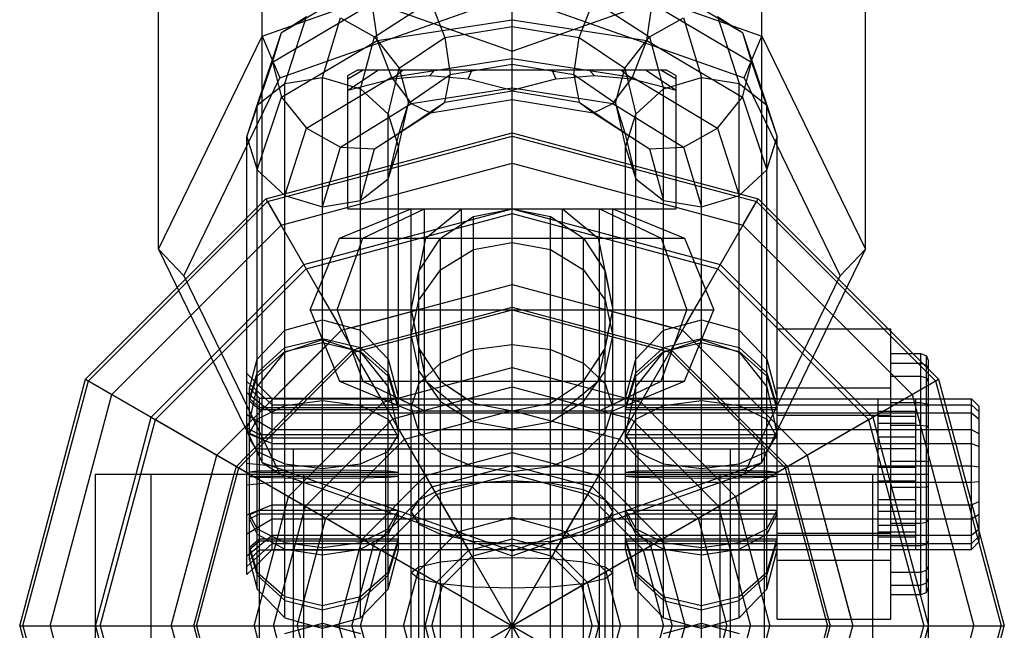
# Model space of a CAD drawing. Extents: x -4750 to 4750, y -2750 to 2750.
# Drawn here: x -344 to -306, y 0 to 24 of the extents above; entities that cross this region are included whole.
import ezdxf

# ---------------------------------------------------------------- set-up
doc = ezdxf.new("R2010")
doc.units = 0

msp = doc.modelspace()

# ---------------------------------------------------------------- linework, layer by layer
at = {"color": 3}
msp.add_line((-325, 22.72844), (-325, 890.627662), dxfattribs=at)
at = {"color": 1}
for p, q in [((-334.899495, 23.331313), (-334.899495, 58.911798)), ((-315.100505, 23.331313), (-315.100505, 58.911798)), ((-334.899495, 23.331313), (-325, 26.825697)), ((-325, 20.819029), (-325, 26.872207)), ((-325, 26.825697), (-315.100505, 23.331313)), ((-325, -23.974721), (-325, 26.531273)), ((-334.1236, 23.472992), (-330.344863, 25.711809)), ((-319.655137, 25.711809), (-315.8764, 23.472992)), ((-334.483955, 22.303578), (-330.552914, 24.622086)), ((-334.192388, 21.682243), (-325, 24.927028)), ((-330.656854, 24.725231), (-325, 22.72844)), ((-330.552914, 24.622086), (-330.344863, 23.155257)), ((-330.449365, 23.29879), (-328.223543, 24.725056)), ((-328.223543, 24.725056), (-327.655137, 23.274157)), ((-325, 24.927028), (-315.807612, 21.682243)), ((-325, 22.72844), (-319.343146, 24.725231)), ((-322.344863, 23.274157), (-321.776457, 24.725056)), ((-321.776457, 24.725056), (-319.550635, 23.29879)), ((-319.655137, 23.155257), (-319.447086, 24.622086)), ((-319.447086, 24.622086), (-315.516045, 22.303578)), ((-334.1236, 23.472992), (-333.139092, 24.111341)), ((-334, 21.453804), (-333.139092, 24.111341)), ((-332.5, 21.692988), (-331.794229, 24.047579)), ((-331.794229, 24.047579), (-330.449365, 23.29879)), ((-330.344863, 23.155257), (-325, 23.974721)), ((-325, 23.974721), (-319.655137, 23.155257)), ((-319.550635, 23.29879), (-318.205771, 24.047579)), ((-318.205771, 24.047579), (-317.5, 21.692988)), ((-316.860908, 24.111341), (-316, 21.453804)), ((-316.860908, 24.111341), (-315.8764, 23.472992)), ((-335.098076, 20.593683), (-334.1236, 23.472992)), ((-334.483955, 22.303578), (-334.1236, 23.472992)), ((-327.655137, 23.274157), (-325, 23.716515)), ((-325, 23.716515), (-322.344863, 23.274157)), ((-315.8764, 23.472992), (-314.901924, 20.593683)), ((-315.8764, 23.472992), (-315.516045, 22.303578)), ((-339, 14.895123), (-334.899495, 23.331313)), ((-334.899495, 23.331313), (-334.192388, 21.682243)), ((-334.1236, 20.916441), (-330.344863, 23.155257)), ((-331, 21.247145), (-330.449365, 23.29879)), ((-330.449365, 23.29879), (-329.464857, 22.065613)), ((-330.344863, 23.155257), (-329.776457, 21.704358)), ((-329.464857, 22.065613), (-327.655137, 23.274157)), ((-327.655137, 23.274157), (-327.447086, 21.807328)), ((-322.552914, 21.807328), (-322.344863, 23.274157)), ((-322.344863, 23.274157), (-320.535143, 22.065613)), ((-320.535143, 22.065613), (-319.550635, 23.29879)), ((-320.223543, 21.704358), (-319.655137, 23.155257)), ((-319.655137, 23.155257), (-315.8764, 20.916441)), ((-319.550635, 23.29879), (-319, 21.247145)), ((-315.807612, 21.682243), (-315.100505, 23.331313)), ((-315.100505, 23.331313), (-311, 14.895123)), ((-335.5, 19.343095), (-334.483955, 22.303578)), ((-334.483955, 22.303578), (-334.1236, 20.916441)), ((-329.776457, 21.704358), (-325, 22.44413)), ((-325, 22.44413), (-320.223543, 21.704358)), ((-315.8764, 20.916441), (-315.516045, 22.303578)), ((-315.516045, 22.303578), (-314.5, 19.343095)), ((-331.5, 21.188293), (-330.282755, 22)), ((-331.5, 21.636582), (-330.892148, 22)), ((-331.5, 21.769), (-331.1, 22)), ((-331.1, 22), (-318.9, 22)), ((-329.901924, 20.23574), (-329.464857, 22.065613)), ((-329.75833, 21.636582), (-329.313351, 22)), ((-329.464857, 22.065613), (-329.104502, 20.678476)), ((-328.25, 21.769), (-328.05, 22)), ((-327.447086, 21.807328), (-325, 22.220517)), ((-326.74167, 21.636582), (-326.578796, 22)), ((-325, 22.220517), (-322.552914, 21.807328)), ((-323.421204, 22), (-323.25833, 21.636582)), ((-321.95, 22), (-321.75, 21.769)), ((-320.895498, 20.678476), (-320.535143, 22.065613)), ((-320.686649, 22), (-320.24167, 21.636582)), ((-320.535143, 22.065613), (-320.098076, 20.23574)), ((-319.717245, 22), (-318.5, 21.188293)), ((-319.107852, 22), (-318.5, 21.636582)), ((-318.9, 22), (-318.5, 21.769)), ((-338, 13.848638), (-334.192388, 21.682243)), ((-335.098076, 20.593683), (-334, 21.453804)), ((-334, 21.453804), (-332.5, 21.692988)), ((-334, 0.997405), (-334, 21.453804)), ((-333.139092, 19.683264), (-329.776457, 21.704358)), ((-332.5, 21.692988), (-331, 21.247145)), ((-332.5, 2.805173), (-332.5, 21.692988)), ((-331.5, 16.5), (-331.5, 21.769)), ((-331.5, 16.5), (-331.5, 21.636582)), ((-331.5, 21.188293), (-329.75833, 21.636582)), ((-329.776457, 21.704358), (-329, 20.658156)), ((-329.75833, 21.636582), (-328.25, 21.769)), ((-329.104502, 20.678476), (-327.447086, 21.807328)), ((-328.25, 21.769), (-326.74167, 21.636582)), ((-327.655137, 20.717605), (-327.447086, 21.807328)), ((-326.74167, 21.636582), (-325, 21.188293)), ((-325, 21.188293), (-323.25833, 21.636582)), ((-323.25833, 21.636582), (-321.75, 21.769)), ((-322.552914, 21.807328), (-320.895498, 20.678476)), ((-322.552914, 21.807328), (-322.344863, 20.717605)), ((-321.75, 21.769), (-320.24167, 21.636582)), ((-321, 20.658156), (-320.223543, 21.704358)), ((-320.24167, 21.636582), (-318.5, 21.188293)), ((-320.223543, 21.704358), (-316.860908, 19.683264)), ((-319, 21.247145), (-317.5, 21.692988)), ((-318.5, 16.5), (-318.5, 21.769)), ((-318.5, 16.5), (-318.5, 21.636582)), ((-317.5, 2.805173), (-317.5, 21.692988)), ((-317.5, 21.692988), (-316, 21.453804)), ((-316, 21.453804), (-314.901924, 20.593683)), ((-316, 6.398812), (-316, 21.453804)), ((-315.807612, 21.682243), (-312, 13.848638)), ((-331, 21.247145), (-329.901924, 20.23574)), ((-331, 3.022895), (-331, 21.247145)), ((-329, 20.658156), (-325, 21.289066)), ((-327.655137, 20.717605), (-325, 21.159963)), ((-325, 20.819029), (-325, 21.289066)), ((-325, 21.289066), (-321, 20.658156)), ((-325, 21.159963), (-322.344863, 20.717605)), ((-320.098076, 20.23574), (-319, 21.247145)), ((-319, 8.710539), (-319, 21.247145)), ((-335.098076, 18.037132), (-334.1236, 20.916441)), ((-334.1236, 20.916441), (-333.139092, 19.683264)), ((-329.5, 18.929778), (-329.104502, 20.678476)), ((-329.464857, 19.509062), (-327.655137, 20.717605)), ((-329.464857, 19.509062), (-329.104502, 20.678476)), ((-328.223543, 20.296979), (-325, 20.819029)), ((-328.223543, 20.296979), (-327.655137, 20.717605)), ((-325, 20.819029), (-321.776457, 20.296979)), ((-322.344863, 20.717605), (-320.535143, 19.509062)), ((-322.344863, 20.717605), (-321.776457, 20.296979)), ((-320.895498, 20.678476), (-320.535143, 19.509062)), ((-320.895498, 20.678476), (-320.5, 18.929778)), ((-316.860908, 19.683264), (-315.8764, 20.916441)), ((-315.8764, 20.916441), (-314.901924, 18.037132)), ((-335.5, 19.343095), (-335.098076, 20.593683)), ((-335.098076, 5.876848), (-335.098076, 20.593683)), ((-331.794229, 18.934475), (-329, 20.658156)), ((-330.449365, 18.870713), (-328.223543, 20.296979)), ((-329, 20.658156), (-328.223543, 20.296979)), ((-321.776457, 20.296979), (-321, 20.658156)), ((-321.776457, 20.296979), (-319.550635, 18.870713)), ((-321, 20.658156), (-318.205771, 18.934475)), ((-314.901924, 6.8937), (-314.901924, 20.593683)), ((-314.901924, 20.593683), (-314.5, 19.343095)), ((-329.901924, 20.23574), (-329.5, 18.929778)), ((-329.901924, 4.500558), (-329.901924, 20.23574)), ((-320.5, 18.929778), (-320.098076, 20.23574)), ((-320.098076, 9.450251), (-320.098076, 20.23574)), ((-334.75, 16.887495), (-325, 19.5)), ((-334, 17.025727), (-333.139092, 19.683264)), ((-333.139092, 19.683264), (-331.794229, 18.934475)), ((-330.449365, 18.870713), (-329.464857, 19.509062)), ((-329.901924, 17.679189), (-329.464857, 19.509062)), ((-325, 18.297419), (-325, 19.5)), ((-325, 19.5), (-315.25, 16.887495)), ((-320.535143, 19.509062), (-319.550635, 18.870713)), ((-320.535143, 19.509062), (-320.098076, 17.679189)), ((-318.205771, 18.934475), (-316.860908, 19.683264)), ((-316.860908, 19.683264), (-316, 17.025727)), ((-335.5, 19.343095), (-335.098076, 18.037132)), ((-335.5, 7.83135), (-335.5, 19.343095)), ((-334.68816, 16.780385), (-325, 19.37632)), ((-325, 19.37632), (-315.31184, 16.780385)), ((-314.901924, 18.037132), (-314.5, 19.343095)), ((-314.5, 0.259726), (-314.5, 19.343095)), ((-332.5, 16.579884), (-331.794229, 18.934475)), ((-331.794229, 18.934475), (-330.449365, 18.870713)), ((-331, 16.819068), (-330.449365, 18.870713)), ((-329.901924, 17.679189), (-329.5, 18.929778)), ((-329.5, 4.358685), (-329.5, 18.929778)), ((-320.5, 18.929778), (-320.098076, 17.679189)), ((-320.5, 4.430274), (-320.5, 18.929778)), ((-319.550635, 18.870713), (-318.205771, 18.934475)), ((-319.550635, 18.870713), (-319, 16.819068)), ((-318.205771, 18.934475), (-317.5, 16.579884)), ((-335.098076, 18.037132), (-334, 17.025727)), ((-334.148709, 15.846029), (-325, 18.297419)), ((-325, 18.297419), (-315.851291, 15.846029)), ((-325, -26.531273), (-325, 18.297419)), ((-316, 17.025727), (-314.901924, 18.037132)), ((-331, 16.819068), (-329.901924, 17.679189)), ((-320.098076, 4.500558), (-320.098076, 17.679189)), ((-320.098076, 17.679189), (-319, 16.819068)), ((-341.887495, 9.75), (-334.75, 16.887495)), ((-341.780385, 9.68816), (-334.68816, 16.780385)), ((-334.75, -16.887495), (-315.25, 16.887495)), ((-334.75, 16.887495), (-315.25, -16.887495)), ((-334.68816, 16.780385), (-334.148709, 15.846029)), ((-334, 17.025727), (-332.5, 16.579884)), ((-332.5, 16.579884), (-331, 16.819068)), ((-319, 0.997405), (-319, 16.819068)), ((-319, 16.819068), (-317.5, 16.579884)), ((-317.5, 16.579884), (-316, 17.025727)), ((-315.851291, 15.846029), (-315.31184, 16.780385)), ((-315.31184, 16.780385), (-308.219615, 9.68816)), ((-315.25, 16.887495), (-308.112505, 9.75)), ((-333.25, 14.289419), (-325, 16.5)), ((-331.828427, 15.328427), (-329, 16.5)), ((-331.5, 16.5), (-318.5, 16.5)), ((-330.913591, 15.328427), (-328.464102, 16.5)), ((-329, 16.5), (-327, 16.5)), ((-329, 4.182192), (-329, 16.5)), ((-328.464102, -22.7), (-328.464102, 16.5)), ((-328.414214, 15.328427), (-327, 16.5)), ((-327, -7), (-327, 16.5)), ((-327, -22.7), (-327, 16.5)), ((-326.530734, 16.195518), (-325, 16.5)), ((-325, 16.5), (-323.469266, 16.195518)), ((-325, 16.5), (-316.75, 14.289419)), ((-325, -16.30998), (-325, 16.5)), ((-323, -7), (-323, 16.5)), ((-323, -22.7), (-323, 16.5)), ((-323, 16.5), (-321.585786, 15.328427)), ((-323, 16.5), (-321, 16.5)), ((-321.535898, -7), (-321.535898, 16.5)), ((-321.535898, -22.7), (-321.535898, 16.5)), ((-321.535898, 16.5), (-319.086409, 15.328427)), ((-321, 16.5), (-318.171573, 15.328427)), ((-321, 12.5), (-321, 16.5)), ((-317.5, 6.16516), (-317.5, 16.579884)), ((-333.15499, 14.124857), (-325, 16.30998)), ((-327.828427, 15.328427), (-326.530734, 16.195518)), ((-326.530734, 1.543322), (-326.530734, 16.195518)), ((-325, 16.30998), (-316.84501, 14.124857)), ((-325, -9.450976), (-325, 16.30998)), ((-323.469266, 16.195518), (-322.171573, 15.328427)), ((-323.469266, 3.345882), (-323.469266, 16.195518)), ((-340.846029, 9.148709), (-334.148709, 15.846029)), ((-327, 8.5), (-327, 15.881964)), ((-323, 8.5), (-323, 15.881964)), ((-315.851291, 15.846029), (-309.153971, 9.148709)), ((-333, 12.5), (-331.828427, 15.328427)), ((-331.928203, 12.5), (-330.913591, 15.328427)), ((-331.828427, 15.328427), (-318.171573, 15.328427)), ((-329, 12.5), (-328.414214, 15.328427)), ((-328.695518, 14.030734), (-327.828427, 15.328427)), ((-327.828427, 14.082517), (-327.828427, 15.328427)), ((-325, 9.450976), (-325, 15.328427)), ((-322.171573, 15.328427), (-321.32266, 14.057939)), ((-322.171573, 15.328427), (-321.304482, 14.030734)), ((-322.171573, 3.616676), (-322.171573, 15.328427)), ((-321.585786, 15.328427), (-321, 12.5)), ((-319.086409, 15.328427), (-318.071797, 12.5)), ((-318.171573, 15.328427), (-317, 12.5)), ((-339, 14.895123), (-338, 13.848638)), ((-327.828427, 14.082517), (-326.530734, 14.881549)), ((-326.530734, 14.881549), (-325, 15.162131)), ((-325, 15.162131), (-323.469266, 14.881549)), ((-323.469266, 14.881549), (-322.171573, 14.082517)), ((-312, 13.848638), (-311, 14.895123)), ((-339.124857, 8.15499), (-333.15499, 14.124857)), ((-336.921175, 10.618244), (-333.25, 14.289419)), ((-333.15499, 14.124857), (-326.590531, 2.75488)), ((-328.695518, 12.886682), (-327.828427, 14.082517)), ((-328.464102, 8.5), (-328.464102, 14.377073)), ((-327.828427, 3.616676), (-327.828427, 14.082517)), ((-325, 0), (-316.84501, 14.124857)), ((-322.171573, 14.082517), (-321.304482, 12.886682)), ((-321.535898, 8.5), (-321.535898, 14.377073)), ((-316.84501, 14.124857), (-310.875143, 8.15499)), ((-316.75, 14.289419), (-310.710581, 8.25)), ((-338, 13.848638), (-334.192388, 6.015033)), ((-329, 12.5), (-328.695518, 14.030734)), ((-328.695518, 4.021949), (-328.695518, 14.030734)), ((-321.304482, 14.030734), (-321, 12.5)), ((-321.304482, 1.869417), (-321.304482, 14.030734)), ((-315.807612, 6.015033), (-312, 13.848638)), ((-332.672861, 13.289784), (-331.890421, 11.934559)), ((-331.75, 11.691343), (-325, 13.5)), ((-325, 8.5), (-325, 13.5)), ((-325, 13.5), (-318.25, 11.691343)), ((-318.109579, 11.934559), (-317.327139, 13.289784)), ((-329, 11.476099), (-328.695518, 12.886682)), ((-321.304482, 12.886682), (-321, 11.476099)), ((-333, 12.5), (-317, 12.5)), ((-333, 12.5), (-331.828427, 9.671573)), ((-331.928203, 12.5), (-330.913591, 9.671573)), ((-331.303177, 10.917422), (-325, 12.606353)), ((-331.25, 10.825318), (-325, 12.5)), ((-329, 12.5), (-328.414214, 9.671573)), ((-329, 12.5), (-328.695518, 10.969266)), ((-329, 8.61407), (-329, 12.5)), ((-329, -8.61407), (-329, 12.5)), ((-325, 12.606353), (-318.696823, 10.917422)), ((-325, 12.5), (-318.75, 10.825318)), ((-321.585786, 9.671573), (-321, 12.5)), ((-321.304482, 10.969266), (-321, 12.5)), ((-321, -3.017267), (-321, 12.5)), ((-319.086409, 9.671573), (-318.071797, 12.5)), ((-318.171573, 9.671573), (-317, 12.5)), ((-334, 11.687646), (-332.5, 12.103596)), ((-332.5, 5.834843), (-332.5, 12.103596)), ((-332.5, 12.103596), (-331, 11.687646)), ((-331.37535, 11.79173), (-328.986441, 12.431836)), ((-321.013559, 12.431836), (-318.62465, 11.79173)), ((-319, 11.687646), (-317.5, 12.103596)), ((-317.5, 12.103596), (-316, 11.687646)), ((-317.5, 11.330774), (-317.5, 12.103596)), ((-331.707137, 11.883735), (-331.37297, 10.952179)), ((-318.62703, 10.952179), (-318.292863, 11.883735)), ((-314.5, 3.001099), (-314.5, 11.740276)), ((-314.5, 11.740276), (-312.533448, 11.740276)), ((-310, 1.227626), (-310, 11.740276)), ((-336.691343, 6.75), (-331.75, 11.691343)), ((-335.098076, 10.55125), (-334, 11.687646)), ((-334, 8.710539), (-334, 11.687646)), ((-334, 11.002597), (-332.5, 11.368448)), ((-334, 10.82689), (-332.5, 11.330774)), ((-332.5, 11.368448), (-331, 11.002597)), ((-332.5, 11.330774), (-332.5, 11.368448)), ((-332.5, 11.330774), (-331, 10.82689)), ((-331, 8.710539), (-331, 11.687646)), ((-331, 11.687646), (-329.901924, 10.55125)), ((-329, 11.476099), (-328.695518, 10.065515)), ((-325, 0), (-318.25, 11.691343)), ((-321.304482, 10.065515), (-321, 11.476099)), ((-321, 4.5), (-321, 11.476099)), ((-320.098076, 10.55125), (-319, 11.687646)), ((-319, 10.848694), (-319, 11.687646)), ((-319, 11.002597), (-317.5, 11.368448)), ((-319, 10.82689), (-317.5, 11.330774)), ((-318.25, 11.691343), (-313.308657, 6.75)), ((-318.25, 11.691343), (-314.419225, 7.860568)), ((-317.5, 11.368448), (-316, 11.002597)), ((-317.5, 11.330774), (-316, 10.82689)), ((-316, 10.848694), (-316, 11.687646)), ((-316, 11.687646), (-314.901924, 10.55125)), ((-336.691343, 6.75), (-332.208493, 11.23285)), ((-335.098076, 10.003074), (-334, 11.002597)), ((-334, 10.848694), (-332.5, 11.20329)), ((-334, 10.82689), (-334, 11.002597)), ((-332.5, 11.20329), (-331, 10.848694)), ((-331.311279, 10.931455), (-326.74202, 3.017267)), ((-331.311279, 10.931455), (-331.25, 10.825318)), ((-331, 11.002597), (-329.901924, 10.003074)), ((-331, 10.82689), (-331, 11.002597)), ((-328.695518, 7.653251), (-328.695518, 10.969266)), ((-328.695518, 10.969266), (-327.828427, 9.671573)), ((-328.695518, 10.969266), (-328.67734, 10.942061)), ((-327.828427, 10.389432), (-326.530734, 10.933692)), ((-326.530734, 10.933692), (-325, 11.124811)), ((-325, 11.124811), (-323.469266, 10.933692)), ((-323.469266, 10.933692), (-322.171573, 10.389432)), ((-322.171573, 9.671573), (-321.304482, 10.969266)), ((-322.171573, 9.671573), (-321.32266, 10.942061)), ((-321.304482, 10.065515), (-321.304482, 10.969266)), ((-320.098076, 10.003074), (-319, 11.002597)), ((-319, 10.848694), (-317.5, 11.20329)), ((-317.5, 11.20329), (-316, 10.848694)), ((-316, 11.002597), (-314.901924, 10.003074)), ((-335.825318, 6.25), (-331.25, 10.825318)), ((-335.497198, 6.723401), (-331.303177, 10.917422)), ((-335.397198, 9.395956), (-335.098076, 10.55125)), ((-335.098076, 9.879921), (-334, 10.848694)), ((-335.098076, 9.450251), (-334, 10.82689)), ((-335.098076, 9.450251), (-335.098076, 10.55125)), ((-331, 10.848694), (-329.901924, 9.879921)), ((-331, 10.82689), (-329.901924, 9.450251)), ((-329.901924, 10.55125), (-329.5, 8.998904)), ((-329.901924, 8.168972), (-329.901924, 10.55125)), ((-328.464102, 8.5), (-328.464102, 10.622927)), ((-321.535898, 8.5), (-321.535898, 10.622927)), ((-320.5, 8.998904), (-320.098076, 10.55125)), ((-320.098076, 9.879921), (-319, 10.848694)), ((-320.098076, 9.450251), (-319, 10.82689)), ((-320.098076, 1.448753), (-320.098076, 10.55125)), ((-318.75, 10.825318), (-314.174682, 6.25)), ((-318.696823, 10.917422), (-314.082578, 6.303177)), ((-316, 10.848694), (-314.901924, 9.879921)), ((-316, 10.82689), (-314.901924, 9.450251)), ((-314.901924, 9.450251), (-314.901924, 10.55125)), ((-314.901924, 10.55125), (-314.5, 8.998904)), ((-310, 10.390116), (-310, 10.772376)), ((-308.8, 6.514234), (-308.8, 10.772376)), ((-308.587868, 6.504488), (-308.587868, 10.681932)), ((-330.108019, 8.847349), (-325, 10.216039)), ((-328.695518, 9.574889), (-327.828427, 10.389432)), ((-325, 10.216039), (-319.891981, 8.847349)), ((-322.171573, 10.389432), (-321.304482, 9.574889)), ((-310, 10.390116), (-308.8, 10.390116)), ((-308.8, 10.390116), (-308.587868, 10.306916)), ((-308.587868, 10.306916), (-308.5, 10.106054)), ((-308.5, 2.374907), (-308.5, 10.463581)), ((-344.5, 0), (-341.887495, 9.75)), ((-341.887495, -9.75), (-308.112505, 9.75)), ((-341.887495, 9.75), (-340.846029, 9.148709)), ((-341.887495, 9.75), (-308.112505, -9.75)), ((-335.497198, 2.023022), (-335.497198, 9.976981)), ((-335.497198, 7.688619), (-335.497198, 9.976981)), ((-335.497198, 9.976981), (-334.497198, 8.982736)), ((-335.397198, 8.98693), (-335.098076, 10.003074)), ((-335.397198, 8.895038), (-335.098076, 9.879921)), ((-335.098076, 8.168972), (-335.098076, 9.879921)), ((-329.901924, 10.003074), (-329.5, 8.637701)), ((-329.901924, 9.450251), (-329.901924, 10.003074)), ((-329.901924, 9.879921), (-329.5, 8.556553)), ((-328.695518, 10.065515), (-327.828427, 8.86968)), ((-322.171573, 8.86968), (-321.304482, 10.065515)), ((-320.5, 8.637701), (-320.098076, 10.003074)), ((-320.5, 8.556553), (-320.098076, 9.879921)), ((-314.901924, 10.003074), (-314.5, 8.637701)), ((-314.901924, 9.879921), (-314.5, 8.556553)), ((-308.112505, 9.75), (-305.5, 0)), ((-344.37632, 0), (-341.780385, 9.68816)), ((-335.497198, 9.65843), (-334.497198, 8.743823)), ((-335.397198, 8.05072), (-335.098076, 9.450251)), ((-335.397198, 8.05072), (-335.397198, 9.395956)), ((-335.397198, 9.395956), (-335, 8.998904)), ((-331.828427, 9.671573), (-318.171573, 9.671573)), ((-331.828427, 9.671573), (-329, 8.5)), ((-330.913591, 9.671573), (-328.464102, 8.5)), ((-330.078461, 9.671573), (-329, 9.671573)), ((-329.901924, 9.450251), (-329.5, 7.569729)), ((-329.725488, 8.184785), (-325, 9.450976)), ((-329, 8.61407), (-328.695518, 9.574889)), ((-328.414214, 9.671573), (-327, 8.5)), ((-327.828427, 6.838708), (-327.828427, 9.671573)), ((-327.828427, 9.671573), (-326.530734, 8.804482)), ((-327.828427, 9.671573), (-326.797509, 8.982736)), ((-325, 8.5), (-325, 9.450976)), ((-325, 9.450976), (-320.274512, 8.184785)), ((-323.469266, 8.804482), (-322.171573, 9.671573)), ((-323, 8.5), (-321.585786, 9.671573)), ((-322.171573, 6.838708), (-322.171573, 9.671573)), ((-321.535898, 8.5), (-319.086409, 9.671573)), ((-321.304482, 9.574889), (-321, 8.61407)), ((-321.304482, 4.074714), (-321.304482, 9.574889)), ((-321, 9.671573), (-319.921539, 9.671573)), ((-321, 8.5), (-318.171573, 9.671573)), ((-320.5, 7.569729), (-320.098076, 9.450251)), ((-314.901924, 9.450251), (-314.5, 7.569729)), ((-314.5, 9.405798), (-310, 9.405798)), ((-308.219615, 9.68816), (-305.62368, 0)), ((-343.297419, 0), (-340.846029, 9.148709)), ((-335.497198, 9.229903), (-334.497198, 8.422427)), ((-335.397198, 8.98693), (-335, 8.637701)), ((-335, 8.998904), (-329.5, 8.998904)), ((-335, 7.569729), (-335, 8.998904)), ((-334.497198, 7.769705), (-334.497198, 8.982736)), ((-334.497198, 8.982736), (-308.5, 8.982736)), ((-329.839419, 9.157804), (-329, 8.756316)), ((-329.5, 8.637701), (-329.5, 8.998904)), ((-327, 8.5), (-327, 9.118036)), ((-325, 8.5), (-325, 8.982736)), ((-325, -8.982736), (-325, 8.982736)), ((-323.469266, 8.804482), (-323.202491, 8.982736)), ((-323, 8.5), (-323, 9.118036)), ((-321, 8.756316), (-320.160581, 9.157804)), ((-320.5, 6.081149), (-320.5, 8.998904)), ((-320.5, 8.998904), (-314.5, 8.998904)), ((-314.5, 7.429176), (-314.5, 8.998904)), ((-314.5, 6.321396), (-314.5, 8.982736)), ((-310.710581, 8.25), (-309.441445, 8.982736)), ((-310.5, 3.017267), (-310.5, 8.982736)), ((-309.153971, 9.148709), (-306.702581, 0)), ((-309, 3.25618), (-309, 8.982736)), ((-309, 8.485613), (-309, 8.982736)), ((-308.5, 7.769705), (-308.5, 8.982736)), ((-306.797198, 8.743823), (-306.797198, 8.982736)), ((-335.397198, 7.618398), (-335.397198, 8.895038)), ((-335.397198, 8.895038), (-335, 8.556553)), ((-335.098076, 8.168972), (-334, 8.710539)), ((-335, 8.637701), (-329.5, 8.637701)), ((-334.497198, 8.743823), (-306.797198, 8.743823)), ((-334, 8.710539), (-332.5, 8.908767)), ((-333.847349, 5.108019), (-330.108019, 8.847349)), ((-332.5, 8.908767), (-331, 8.710539)), ((-331, 8.710539), (-329.901924, 8.168972)), ((-329, 8.61407), (-328.695518, 7.653251)), ((-327.828427, 8.86968), (-326.530734, 8.070649)), ((-326.530734, 6.294448), (-326.530734, 8.804482)), ((-326.530734, 8.804482), (-325, 8.5)), ((-325, 8.5), (-323.469266, 8.804482)), ((-323.469266, 8.070649), (-322.171573, 8.86968)), ((-323.469266, 6.294448), (-323.469266, 8.804482)), ((-321.304482, 7.653251), (-321, 8.61407)), ((-320.5, 8.637701), (-314.5, 8.637701)), ((-320.098076, 8.168972), (-319, 8.710539)), ((-319.891981, 8.847349), (-316.152651, 5.108019)), ((-319, 8.710539), (-317.5, 8.908767)), ((-317.5, 8.908767), (-316, 8.710539)), ((-316, 0.312357), (-316, 8.710539)), ((-316, 8.710539), (-314.901924, 8.168972)), ((-314.5, 8.743823), (-310.5, 8.743823)), ((-310.5, 7.01086), (-310.5, 8.743823)), ((-310, 4.059152), (-310, 8.831527)), ((-310, 8.831527), (-308.8, 8.831527)), ((-309, 8.743823), (-308.5, 8.743823)), ((-308.8, 8.831527), (-308.587868, 8.777865)), ((-308.587868, 8.777865), (-308.5, 8.648314)), ((-306.797198, 8.743823), (-306.497198, 8.459761)), ((-306.797198, 4.78697), (-306.797198, 8.743823)), ((-306.497198, 8.459761), (-306.497198, 8.67394)), ((-335.497198, 8.359606), (-334.497198, 7.769705)), ((-335, 8.556553), (-329.5, 8.556553)), ((-335, -7.569729), (-335, 8.556553)), ((-334.497198, 8.422427), (-308.5, 8.422427)), ((-334.497198, 7.213032), (-334.497198, 8.422427)), ((-329.257724, 7.374595), (-325, 8.515449)), ((-329, 8.5), (-321, 8.5)), ((-325, 8.515449), (-320.742276, 7.374595)), ((-320.5, 8.556553), (-314.5, 8.556553)), ((-314.5, 8.33448), (-314.188874, 8.33448)), ((-310.710581, 8.25), (-308.5, 0)), ((-310.5, 8.485613), (-309, 8.485613)), ((-310.5, 5.678606), (-310.5, 8.485613)), ((-310.5, 8.286519), (-309, 8.286519)), ((-309, 3.577575), (-309, 8.485613)), ((-308.5, 3.017267), (-308.5, 8.422427)), ((-306.497198, 3.326062), (-306.497198, 8.459761)), ((-341.30998, 0), (-339.124857, 8.15499)), ((-339.124857, 8.15499), (-327.75488, 1.590531)), ((-335.5, 7.83135), (-335.397198, 8.05072)), ((-335.5, 7.83135), (-335, 7.569729)), ((-335.5, 7.83135), (-335.397198, 7.396817)), ((-335.397198, 7.618398), (-335.098076, 8.168972)), ((-333.184785, 4.725488), (-329.725488, 8.184785)), ((-329.901924, 8.168972), (-329.5, 7.429176)), ((-326.530734, 8.070649), (-325, 7.790066)), ((-325, 0), (-310.875143, 8.15499)), ((-325, 7.790066), (-323.469266, 8.070649)), ((-321.535898, 6), (-320.274512, 8.184785)), ((-320.5, 7.429176), (-320.098076, 8.168972)), ((-320.274512, 8.184785), (-316.815215, 4.725488)), ((-314.901924, 1.448753), (-314.901924, 8.168972)), ((-314.901924, 8.168972), (-314.5, 7.429176)), ((-310.875143, 8.15499), (-308.69002, 0)), ((-310.5, 8.01869), (-309, 8.01869)), ((-335.454099, 7.599949), (-334.497198, 7.213032)), ((-335.397198, 3.943985), (-335.397198, 7.618398)), ((-335.397198, 7.618398), (-335, 7.429176)), ((-335, 7.569729), (-329.5, 7.569729)), ((-335, 7.429176), (-329.5, 7.429176)), ((-335, 6.665707), (-335, 7.429176)), ((-334.497198, 3.017267), (-334.497198, 7.769705)), ((-334.497198, 7.769705), (-306.797198, 7.769705)), ((-329.901924, 6.8937), (-329.5, 7.569729)), ((-329.5, 3.362302), (-329.5, 7.569729)), ((-328.695518, 7.653251), (-327.828427, 6.838708)), ((-322.171573, 6.838708), (-321.304482, 7.653251)), ((-320.5, 7.569729), (-314.5, 7.569729)), ((-320.5, 7.569729), (-320.098076, 6.8937)), ((-320.5, 7.429176), (-314.5, 7.429176)), ((-314.5, 7.694384), (-314.5, 7.769705)), ((-314.5, 7.769705), (-310.5, 7.769705)), ((-314.5, 3.001099), (-314.5, 7.429176)), ((-310.5, 7.474754), (-309, 7.474754)), ((-309, 7.769705), (-308.5, 7.769705)), ((-306.797198, 7.769705), (-306.497198, 7.586492)), ((-335.397198, 7.396817), (-335.098076, 6.8937)), ((-334.497198, 7.213032), (-308.5, 7.213032)), ((-332.374595, 4.257724), (-329.257724, 7.374595)), ((-320.958548, 7), (-320.742276, 7.374595)), ((-320.742276, 7.374595), (-317.625405, 4.257724)), ((-314.5, 7.213032), (-310.5, 7.213032)), ((-309, 4.230297), (-309, 7.213032)), ((-338.5, 0), (-336.691343, 6.75)), ((-335.098076, 6.8937), (-334, 6.398812)), ((-335, 7), (-315, 7)), ((-335, -4.430274), (-335, 6.665707)), ((-333.660254, -7), (-333.660254, 7)), ((-333.660254, -3.001099), (-333.660254, 7)), ((-331, 6.398812), (-329.901924, 6.8937)), ((-330, -7), (-330, 7)), ((-330, -3.001099), (-330, 7)), ((-330, 7), (-327, 7)), ((-329.901924, 6.123154), (-329.901924, 6.8937)), ((-329, 0), (-329, 7)), ((-328.464102, -22), (-328.464102, 7)), ((-328.464102, 3.993027), (-328.464102, 7)), ((-328.42773, 5.937003), (-325, 6.85546)), ((-327.828427, 6.838708), (-326.530734, 6.294448)), ((-327, 0), (-327, 7)), ((-325, 7), (-320.5, 7)), ((-325, -8.982736), (-325, 7)), ((-325, 6.85546), (-321.57227, 5.937003)), ((-323.469266, 6.294448), (-322.171573, 6.838708)), ((-323, 7), (-321.535898, 7)), ((-323, -3.017267), (-323, 7)), ((-321.535898, -3.017267), (-321.535898, 7)), ((-321, 0), (-321, 7)), ((-320.098076, 6.8937), (-319, 6.398812)), ((-320, -7), (-320, 7)), ((-320, -6), (-320, 7)), ((-316.339746, -7), (-316.339746, 7)), ((-316.339746, -7), (-316.339746, 7)), ((-316, 6.398812), (-314.901924, 6.8937)), ((-315, 6), (-315, 7)), ((-314.901924, 6.8937), (-314.832086, 7.011166)), ((-314.901924, 6.867485), (-314.901924, 6.8937)), ((-313.308657, 6.75), (-311.5, 0)), ((-313.308657, 6.75), (-311.569593, 0.259726)), ((-310.5, 3.514389), (-310.5, 7.01086)), ((-310.5, 7.01086), (-309, 7.01086)), ((-337.5, 0), (-335.825318, 6.25)), ((-335.825318, 6.25), (-328.716373, 2.145649)), ((-335.497198, 6.428528), (-334.497198, 6.321396)), ((-334.497198, 6.321396), (-306.797198, 6.321396)), ((-334, 6.398812), (-332.5, 6.217671)), ((-334, 5.947122), (-334, 6.398812)), ((-332.5, 6.217671), (-331, 6.398812)), ((-331, 4.888164), (-331, 6.398812)), ((-328.169036, 5.488931), (-325, 6.338072)), ((-326.530734, 3.345882), (-326.530734, 6.294448)), ((-326.530734, 6.294448), (-325, 6.103329)), ((-325, 6.338072), (-321.830964, 5.488931)), ((-325, 0), (-314.082578, 6.303177)), ((-325, 6.103329), (-323.469266, 6.294448)), ((-319, 6.398812), (-317.5, 6.217671)), ((-319, 6.153904), (-319, 6.398812)), ((-317.5, 6.217671), (-316, 6.398812)), ((-316, 5.947122), (-316, 6.398812)), ((-314.5, 3.362302), (-314.5, 6.321396)), ((-314.5, 6.321396), (-310.5, 6.321396)), ((-314.174682, 6.25), (-312.5, 0)), ((-314.082578, 6.303177), (-312.393647, 0)), ((-310.5, 6.267831), (-309, 6.267831)), ((-310, 6.514234), (-308.8, 6.514234)), ((-309, 6.321396), (-308.5, 6.321396)), ((-308.8, 6.514234), (-308.587868, 6.504488)), ((-308.8, 4.059152), (-308.8, 6.514234)), ((-308.587868, 1.31807), (-308.587868, 6.504488)), ((-308.587868, 6.504488), (-308.5, 6.48096)), ((-306.797198, 6.321396), (-306.497198, 6.288123)), ((-341.5, 6), (-308.5, 6)), ((-341.5, 0), (-339.892305, 6)), ((-339.289419, 6), (-333.660254, 6)), ((-339.289419, -6), (-339.289419, 6)), ((-338.5, 0), (-336.892305, 6)), ((-337.606353, 0), (-335.998658, 6)), ((-335.497198, 6), (-334.149801, 6)), ((-335.397198, 6.091893), (-335, 6.081149)), ((-335.397198, 5.908109), (-335, 5.918853)), ((-335.397198, 5.908109), (-335.098076, 5.876848)), ((-335.098076, 5.876848), (-334, 5.846098)), ((-335.098076, 1.448753), (-335.098076, 5.876848)), ((-335, 6.081149), (-329.5, 6.081149)), ((-335, 3.001099), (-335, 5.918853)), ((-335, 5.918853), (-329.5, 5.918853)), ((-334.497198, 5.678606), (-334.497198, 6.206383)), ((-334.39594, 6.142817), (-334, 6.153904)), ((-334, 6.153904), (-332.5, 6.16516)), ((-333.660254, -7), (-333.660254, 6)), ((-333.25, 6), (-330, 6)), ((-333.25, -6), (-333.25, 6)), ((-333.25, 6), (-329, 6)), ((-332.5, 6.16516), (-331, 6.153904)), ((-331, 6.153904), (-329.901924, 6.123154)), ((-331, 5.846098), (-329.901924, 5.876848)), ((-330.937003, 3.42773), (-328.42773, 5.937003)), ((-330, 3.017267), (-330, 6)), ((-330, -7), (-330, 6)), ((-329.901924, 6.123154), (-329.5, 6.081149)), ((-329.901924, 5.876848), (-329.5, 5.918853)), ((-329.901924, 1.448753), (-329.901924, 5.876848)), ((-328.464102, -7), (-328.464102, 6)), ((-328, 5.196152), (-325, 6)), ((-325, 6), (-322, 5.196152)), ((-325, -1.497456), (-325, 6)), ((-321.57227, 5.937003), (-319.062997, 3.42773)), ((-321, 6), (-309, 6)), ((-320.5, 6.081149), (-320.098076, 6.123154)), ((-320.5, 6.081149), (-314.5, 6.081149)), ((-320.5, 5.918853), (-320.098076, 5.876848)), ((-320.5, 5.918853), (-314.5, 5.918853)), ((-320.098076, 6.123154), (-319, 6.153904)), ((-320.098076, 5.876848), (-319, 5.846098)), ((-320, 1.347254), (-320, 6)), ((-319, 6.153904), (-317.5, 6.16516)), ((-317.5, 6.16516), (-316, 6.153904)), ((-317.5, 5.417643), (-317.5, 6.16516)), ((-316.75, -6), (-316.75, 6)), ((-316.339746, 5.827197), (-316.339746, 6)), ((-316, 6.153904), (-315.60406, 6.142817)), ((-316, 5.846098), (-314.901924, 5.876848)), ((-315.850199, 6), (-315, 6)), ((-315, 3.001099), (-315, 6)), ((-314.901924, 5.876848), (-314.5, 5.918853)), ((-310.710581, -6), (-310.710581, 6)), ((-335.497198, 5.571474), (-334.497198, 5.678606)), ((-335, 5.773503), (-333.184785, 4.725488)), ((-334.497198, 5.678606), (-308.5, 5.678606)), ((-334.497198, 3.017267), (-334.497198, 5.678606)), ((-334, 5.846098), (-332.5, 5.834843)), ((-333.660254, 3.017267), (-333.660254, 5.827197)), ((-333.25, 3.001099), (-333.25, 5.682383)), ((-332.5, 5.834843), (-331, 5.846098)), ((-330.488931, 3.169036), (-328.169036, 5.488931)), ((-327.828427, 5.383324), (-326.530734, 5.654118)), ((-326.530734, 5.654118), (-325, 5.749208)), ((-325, 5.749208), (-323.469266, 5.654118)), ((-323.469266, 5.654118), (-322.171573, 5.383324)), ((-323.469266, 1.543322), (-323.469266, 5.654118)), ((-323.25798, 3.017267), (-321.830964, 5.488931)), ((-321.830964, 5.488931), (-319.511069, 3.169036)), ((-319, 5.846098), (-317.5, 5.834843)), ((-317.5, 5.834843), (-316, 5.846098)), ((-316.75, 3.001099), (-316.75, 5.682383)), ((-316.339746, -3.017267), (-316.339746, 5.827197)), ((-314.5, 5.678606), (-310.5, 5.678606)), ((-310.5, 5.732172), (-309, 5.732172)), ((-310.5, 3.514389), (-310.5, 5.678606)), ((-308.5, 3.017267), (-308.5, 5.678606)), ((-335.216039, 0), (-333.847349, 5.108019)), ((-330.196152, 3), (-328, 5.196152)), ((-328.695518, 4.978051), (-327.828427, 5.383324)), ((-322.171573, 5.383324), (-321.304482, 4.978051)), ((-322.171573, 3.768643), (-322.171573, 5.383324)), ((-322, 5.196152), (-319.803848, 3)), ((-322, 5.196152), (-319.821114, 3.017267)), ((-321.283627, 2.145649), (-316.152651, 5.108019)), ((-316.152651, 5.108019), (-314.783961, 0)), ((-335.497198, 4.382627), (-334.497198, 4.78697)), ((-335.397198, 4.222443), (-335.397198, 4.800272)), ((-334.497198, 4.78697), (-306.797198, 4.78697)), ((-334.450976, 0), (-333.184785, 4.725488)), ((-329, 4.5), (-328.695518, 4.978051)), ((-321.304482, 4.978051), (-321, 4.5)), ((-316.815215, 4.725488), (-315.549024, 0)), ((-314.5, 4.78697), (-310.5, 4.78697)), ((-310.5, 4.989142), (-309, 4.989142)), ((-309, 4.78697), (-308.5, 4.78697)), ((-306.797198, 4.78697), (-306.497198, 4.912553)), ((-306.797198, 3.017267), (-306.797198, 4.78697)), ((-335.397198, 4.381605), (-335, 4.570826)), ((-335.397198, 4.222443), (-335, 4.430274)), ((-335, 4.570826), (-329.5, 4.570826)), ((-335, 4.430274), (-329.5, 4.430274)), ((-329.901924, 3.617723), (-329.5, 4.430274)), ((-329.596708, 4.392822), (-329.5, 4.570826)), ((-329.5, 3.001099), (-329.5, 4.358685)), ((-329, 4.5), (-328.695518, 4.021949)), ((-327.145649, 3.716373), (-325, 4.291298)), ((-325, 4.291298), (-322.854351, 3.716373)), ((-321.304482, 4.021949), (-321, 4.5)), ((-321, 4.182192), (-321, 4.5)), ((-320.5, 4.570826), (-314.5, 4.570826)), ((-320.5, 4.570826), (-320.403292, 4.392822)), ((-320.5, 3.001099), (-320.5, 4.570826)), ((-320.5, 4.430274), (-320.098076, 3.617723)), ((-320.5, 4.358685), (-320.5, 4.430274)), ((-320.5, 4.430274), (-314.5, 4.430274)), ((-314.901924, 3.617723), (-314.5, 4.430274)), ((-314.5, 3.44345), (-314.5, 4.570826)), ((-310.5, 4.525248), (-309, 4.525248)), ((-335.497198, 3.640396), (-334.497198, 4.230297)), ((-335.397198, 4.222443), (-335.098076, 3.617723)), ((-335.397198, 2.604047), (-335.397198, 4.222443)), ((-335.397198, 3.104964), (-335.397198, 3.943985)), ((-334.497198, 4.230297), (-308.5, 4.230297)), ((-333.515449, 0), (-332.374595, 4.257724)), ((-330.196152, 3), (-329, 4.196152)), ((-328.695518, 4.021949), (-327.828427, 3.616676)), ((-328.695518, -1.869417), (-328.695518, 4.021949)), ((-322.171573, 3.616676), (-321.304482, 4.021949)), ((-317.625405, 4.257724), (-316.484551, 0)), ((-314.5, 4.230297), (-310.5, 4.230297)), ((-310.5, 3.017267), (-310.5, 4.230297)), ((-310.5, 3.981313), (-309, 3.981313)), ((-310, 4.059152), (-308.8, 4.059152)), ((-309, 3.017267), (-309, 3.981313)), ((-308.8, 4.059152), (-308.587868, 4.095934)), ((-308.8, 1.227626), (-308.8, 4.059152)), ((-308.587868, 4.095934), (-308.5, 4.184734)), ((-335.497198, 2.7701), (-334.497198, 3.577575)), ((-335.098076, 3.617723), (-334, 3.022895)), ((-334.497198, 3.577575), (-306.797198, 3.577575)), ((-331, 3.022895), (-329.901924, 3.617723)), ((-328.716373, 2.145649), (-327.145649, 3.716373)), ((-327.828427, -1.673937), (-327.828427, 3.616676)), ((-327.828427, 3.616676), (-326.530734, 3.345882)), ((-323.469266, 3.345882), (-322.171573, 3.616676)), ((-322.991213, 3.479321), (-322.854351, 3.716373)), ((-322.854351, 3.716373), (-321.283627, 2.145649)), ((-322.171573, 1.673937), (-322.171573, 3.616676)), ((-320.098076, 3.617723), (-319, 3.022895)), ((-316, 3.022895), (-314.901924, 3.617723)), ((-314.5, 3.665522), (-310, 3.665522)), ((-314.5, 3.577575), (-310.5, 3.577575)), ((-310.5, 3.713483), (-309, 3.713483)), ((-310.5, 3.514389), (-309, 3.514389)), ((-310, 0.259726), (-310, 3.665522)), ((-309, 3.577575), (-308.5, 3.577575)), ((-306.797198, 3.577575), (-306.497198, 3.828363)), ((-335.497198, 2.341573), (-334.497198, 3.25618)), ((-335.397198, 3.104964), (-335, 3.44345)), ((-335.397198, 3.013072), (-335, 3.362302)), ((-335, 3.44345), (-329.5, 3.44345)), ((-335, 3.362302), (-329.5, 3.362302)), ((-335, 3.001099), (-335, 3.362302)), ((-334.497198, 3.25618), (-308.5, 3.25618)), ((-331.85546, 0), (-330.937003, 3.42773)), ((-331.338072, 0), (-330.488931, 3.169036)), ((-329.901924, 1.996928), (-329.5, 3.362302)), ((-329.5, 3.001099), (-329.5, 3.362302)), ((-326.721029, 2.98091), (-325, 3.442058)), ((-326.590531, 2.75488), (-325, 3.181062)), ((-326.530734, 3.345882), (-325, 3.250792)), ((-325, 3.442058), (-323.278971, 2.98091)), ((-325, 3.250792), (-323.469266, 3.345882)), ((-325, 3.181062), (-323.409469, 2.75488)), ((-323, -3.017267), (-323, 3.47622)), ((-320.5, 3.44345), (-314.5, 3.44345)), ((-320.5, 3.362302), (-320.098076, 1.996928)), ((-320.5, 3.001099), (-320.5, 3.362302)), ((-320.5, 3.362302), (-314.5, 3.362302)), ((-319.511069, 3.169036), (-318.661928, 0)), ((-319.062997, 3.42773), (-318.14454, 0)), ((-314.901924, 1.996928), (-314.5, 3.362302)), ((-314.5, 3.25618), (-310.5, 3.25618)), ((-309, 3.017267), (-309, 3.25618)), ((-335.397198, 3.013072), (-335.098076, 1.996928)), ((-335.397198, 2.604047), (-335.397198, 3.013072)), ((-335.397198, 2.604047), (-335, 3.001099)), ((-335.298032, 2.221041), (-334.497198, 3.017267)), ((-335, 3.001099), (-329.5, 3.001099)), ((-334.497198, 3.017267), (-329.5, 3.017267)), ((-334, 3.022895), (-332.5, 2.805173)), ((-333.660254, -5.827197), (-333.660254, 3.017267)), ((-333.25, 0.104382), (-333.25, 3.001099)), ((-332.5, 2.805173), (-331, 3.022895)), ((-332.5, -8.908767), (-332.5, 2.805173)), ((-331, 0.312357), (-331, 3.022895)), ((-331, 0), (-330.196152, 3)), ((-330.198056, 3.001099), (-330.196152, 3)), ((-330, 1.347254), (-330, 3.001099)), ((-329, 3.017267), (-321, 3.017267)), ((-327.98091, 1.721029), (-326.721029, 2.98091)), ((-327.75488, 1.590531), (-326.590531, 2.75488)), ((-325, 2.770247), (-325, 3.017267)), ((-325, 0), (-323.278971, 2.98091)), ((-323.409469, 2.75488), (-322.24512, 1.590531)), ((-323.278971, 2.98091), (-322.01909, 1.721029)), ((-320.5, 3.017267), (-308.5, 3.017267)), ((-320.5, 3.001099), (-314.5, 3.001099)), ((-320.409222, 2.650487), (-319.803848, 3)), ((-319.803848, 3), (-319, 0)), ((-319, 3.022895), (-317.5, 2.805173)), ((-317.5, 2.805173), (-316, 3.022895)), ((-317.5, -0.103593), (-317.5, 2.805173)), ((-316.75, 0.104382), (-316.75, 3.001099)), ((-316.339746, 3.001099), (-316.339746, 3.017267)), ((-316.339746, -6), (-316.339746, 3.001099)), ((-315, -3.017267), (-315, 3.017267)), ((-310.710581, 0.259726), (-310.710581, 3.017267)), ((-308.587868, 2.197573), (-308.5, 2.374907)), ((-308.5, 1.536421), (-308.5, 2.374907)), ((-335.098076, 1.996928), (-334, 0.997405)), ((-331, 0.997405), (-329.901924, 1.996928)), ((-329.291298, 0), (-328.716373, 2.145649)), ((-329, 2.1), (-328.695518, 1.869417)), ((-321.304482, 1.869417), (-321, 2.1)), ((-321.283627, 2.145649), (-320.708702, 0)), ((-320.098076, 1.996928), (-319, 0.997405)), ((-316, 0.997405), (-314.901924, 1.996928)), ((-310, 2.124119), (-308.8, 2.124119)), ((-308.8, 2.124119), (-308.587868, 2.197573)), ((-328.695518, 1.869417), (-327.828427, 1.673937)), ((-328.442058, 0), (-327.98091, 1.721029)), ((-328.181062, 0), (-327.75488, 1.590531)), ((-327.828427, 1.673937), (-326.530734, 1.543322)), ((-325, 0), (-322.01909, 1.721029)), ((-323.469266, 1.543322), (-322.171573, 1.673937)), ((-322.24512, 1.590531), (-321.818938, 0)), ((-322.171573, 1.673937), (-321.304482, 1.869417)), ((-322.171573, -3.616676), (-322.171573, 1.673937)), ((-322.01909, 1.721029), (-321.557942, 0)), ((-321.304482, -1.869417), (-321.304482, 1.869417)), ((-326.530734, 1.543322), (-325, 1.497456)), ((-326.530734, -1.543322), (-326.530734, 1.543322)), ((-325, 1.497456), (-323.469266, 1.543322)), ((-325, 0), (-325, 1.497456)), ((-323.469266, 0), (-323.469266, 1.543322)), ((-320, -1.347254), (-320, 1.347254)), ((-315, -1.347254), (-315, 1.347254)), ((-334, 0.312357), (-334, 0.997405)), ((-334, 0.997405), (-332.5, 0.631554)), ((-332.5, 0.631554), (-331, 0.997405)), ((-319, 0.312357), (-319, 0.997405)), ((-319, 0.997405), (-317.5, 0.631554)), ((-317.5, 0.631554), (-316, 0.997405)), ((-344.5, 0), (-305.5, 0)), ((-344.5, 0), (-341.887495, -9.75)), ((-344.37632, 0), (-341.780385, -9.68816)), ((-344.37632, 0), (-343.297419, 0)), ((-343.297419, 0), (-340.846029, -9.148709)), ((-341.5, 0), (-326.530734, 0)), ((-341.5, 0), (-339.892305, -6)), ((-341.30998, 0), (-339.124857, -8.15499)), ((-341.30998, 0), (-338.5, 0)), ((-338.5, 0), (-336.691343, -6.75)), ((-338.5, 0), (-336.892305, -6)), ((-337.606353, 0), (-335.998658, -6)), ((-337.5, 0), (-335.825318, -6.25)), ((-335.216039, 0), (-333.847349, -5.108019)), ((-335, 0), (-333.515449, 0)), ((-335, 0), (-334.450976, 0)), ((-335, 0), (-328.695518, 0)), ((-334.450976, 0), (-333.184785, -4.725488)), ((-333.515449, 0), (-332.374595, -4.257724)), ((-332.873578, 0), (-332.5, 0.103593)), ((-332.873578, 0), (-332.5, -0.103593)), ((-332.5, 0.103593), (-332.126422, 0)), ((-332.5, -0.103593), (-332.126422, 0)), ((-331.85546, 0), (-330.937003, -3.42773)), ((-331.338072, 0), (-330.488931, -3.169036)), ((-331, 0), (-330.196152, -3)), ((-331, 0), (-330.88419, -0.432208)), ((-329.291298, 0), (-328.716373, -2.145649)), ((-328.464102, -6), (-328.464102, 0)), ((-328.442058, 0), (-327.98091, -1.721029)), ((-328.181062, 0), (-327.75488, -1.590531)), ((-327, -7), (-327, 0)), ((-325, 0), (-318.661928, 0)), ((-325, 0), (-316.84501, -14.124857)), ((-325, 0), (-314.082578, -6.303177)), ((-325, 0), (-323.278971, -2.98091)), ((-325, 0), (-322.01909, -1.721029)), ((-325, 0), (-308.69002, 0)), ((-325, 0), (-310.875143, -8.15499)), ((-323.469266, -16.195518), (-323.469266, 0)), ((-322.24512, -1.590531), (-321.818938, 0)), ((-322.01909, -1.721029), (-321.557942, 0)), ((-321.283627, -2.145649), (-320.708702, 0)), ((-321, -19.819497), (-321, 0)), ((-321, 0), (-320.708702, 0)), ((-319.803848, -3), (-319, 0)), ((-319.511069, -3.169036), (-318.661928, 0)), ((-319.062997, -3.42773), (-318.14454, 0)), ((-317.873578, 0), (-317.5, 0.103593)), ((-317.873578, 0), (-317.5, -0.103593)), ((-317.873578, 0), (-312.5, 0)), ((-317.625405, -4.257724), (-316.484551, 0)), ((-317.5, -5.834843), (-317.5, 0.103593)), ((-317.5, 0.103593), (-317.126422, 0)), ((-317.5, -0.103593), (-317.126422, 0)), ((-317.126422, 0), (-315.549024, 0)), ((-316.815215, -4.725488), (-315.549024, 0)), ((-316.152651, -5.108019), (-314.783961, 0)), ((-314.174682, -6.25), (-312.5, 0)), ((-314.082578, -6.303177), (-312.393647, 0)), ((-313.308657, -6.75), (-311.5, 0)), ((-310.875143, -8.15499), (-308.69002, 0)), ((-310.710581, -8.25), (-308.5, 0)), ((-309.153971, -9.148709), (-306.702581, 0)), ((-308.219615, -9.68816), (-305.62368, 0)), ((-308.112505, -9.75), (-305.5, 0)), ((-306.702581, 0), (-305.62368, 0)), ((-333.25, -6), (-333.25, -0.104382)), ((-316.75, -6), (-316.75, -0.104382))]:
    msp.add_line(p, q, dxfattribs=at)
at = {"color": 0}
for p, q in [((-339, 14.895123), (-339, 50.475608)), ((-311, 14.895123), (-311, 50.475608)), ((-325, -16.5), (-325, 46.139709)), ((-334.899495, 6.458933), (-334.899495, 42.039418)), ((-315.100505, 6.458933), (-315.100505, 42.039418)), ((-325, 20.819029), (-325, 22)), ((-325, 8.982736), (-325, 20.819029)), ((-325, 8.982736), (-325, 16.5)), ((-325, -38.545034), (-325, 16.5)), ((-339, 14.895123), (-334.899495, 6.458933)), ((-315.100505, 6.458933), (-311, 14.895123)), ((-312.533448, 11.740276), (-310, 11.740276)), ((-310, 0.259726), (-310, 11.740276)), ((-339.289419, 8.25), (-336.921175, 10.618244)), ((-310, 10.772376), (-308.8, 10.772376)), ((-310, 7.94085), (-310, 10.772376)), ((-308.8, 1.227626), (-308.8, 10.772376)), ((-308.8, 10.772376), (-308.587868, 10.681932)), ((-308.587868, 9.802429), (-308.587868, 10.681932)), ((-308.587868, 10.681932), (-308.5, 10.463581)), ((-308.5, -7.815268), (-308.5, 10.463581)), ((-310, 9.875883), (-308.8, 9.875883)), ((-308.8, 9.875883), (-308.587868, 9.802429)), ((-308.587868, 1.693086), (-308.587868, 9.802429)), ((-308.587868, 9.802429), (-308.5, 9.625095)), ((-308.5, 8.982736), (-306.797198, 8.982736)), ((-306.797198, 5.678606), (-306.797198, 8.982736)), ((-306.797198, 8.982736), (-306.497198, 8.67394)), ((-306.497198, 3.326062), (-306.497198, 8.67394)), ((-339.892305, 6), (-339.289419, 8.25)), ((-339.289419, 8.25), (-335.497198, 6.06056)), ((-314.188874, 8.33448), (-310, 8.33448)), ((-308.5, 8.422427), (-306.797198, 8.422427)), ((-306.797198, 8.422427), (-306.497198, 8.171639)), ((-310, 3.168475), (-310, 7.94085)), ((-310, 7.94085), (-308.8, 7.94085)), ((-308.8, 7.94085), (-308.587868, 7.904068)), ((-308.587868, 7.904068), (-308.5, 7.815268)), ((-335.497198, 2.341573), (-335.497198, 7.688619)), ((-335.497198, 7.617376), (-335.454099, 7.599949)), ((-314.832086, 7.011166), (-314.5, 7.569729)), ((-314.5, 7.569729), (-314.5, 7.694384)), ((-314.5, 0.259726), (-314.5, 7.694384)), ((-308.5, 7.213032), (-306.797198, 7.213032)), ((-306.797198, 7.213032), (-306.497198, 7.08745)), ((-335.917422, 6.303177), (-335.497198, 6.723401)), ((-335.098076, 1.448753), (-335.098076, 6.867485)), ((-314.901924, 1.448753), (-314.901924, 6.867485)), ((-335.998658, 6), (-335.917422, 6.303177)), ((-334.899495, 6.458933), (-325, 2.964548)), ((-334.899495, 6.458933), (-334.192388, 6.015033)), ((-325, 2.964548), (-315.100505, 6.458933)), ((-315.807612, 6.015033), (-315.100505, 6.458933)), ((-341.5, -6), (-341.5, 6)), ((-341.5, 6), (-335.497198, 6)), ((-339.289419, -6), (-339.289419, 6)), ((-335.397198, 6.091893), (-335.098076, 6.123154)), ((-335.098076, 6.123154), (-334.39594, 6.142817)), ((-334.192388, 6.015033), (-325, 2.770247)), ((-334, 1.151308), (-334, 5.947122)), ((-325, 2.770247), (-315.807612, 6.015033)), ((-316, 0.312357), (-316, 5.947122)), ((-315.60406, 6.142817), (-314.901924, 6.123154)), ((-314.901924, 6.123154), (-314.5, 6.081149)), ((-310, 5.485769), (-308.8, 5.485769)), ((-308.8, 5.485769), (-308.587868, 5.495514)), ((-308.587868, 5.495514), (-308.5, 5.519042)), ((-308.5, 5.678606), (-306.797198, 5.678606)), ((-306.797198, 5.678606), (-306.497198, 5.711879)), ((-306.797198, 4.230297), (-306.797198, 5.678606)), ((-332.5, -0.796713), (-332.5, 5.417643)), ((-317.5, -3.091235), (-317.5, 5.417643)), ((-331, 1.151308), (-331, 4.888164)), ((-319, 0.312357), (-319, 4.888164)), ((-335.397198, 4.381605), (-335.098076, 3.831031)), ((-329.901924, 1.448753), (-329.901924, 4.500558)), ((-329.901924, 3.831031), (-329.596708, 4.392822)), ((-320.403292, 4.392822), (-320.098076, 3.831031)), ((-320.098076, 1.448753), (-320.098076, 4.500558)), ((-314.901924, 3.831031), (-314.5, 4.570826)), ((-306.797198, 4.230297), (-306.497198, 4.413511)), ((-329, -2.1), (-329, 4.182192)), ((-328.695518, 0), (-328.695518, 4.074714)), ((-321.304482, -2.330583), (-321.304482, 4.074714)), ((-321, -4.182192), (-321, 4.182192)), ((-308.5, 4.230297), (-306.797198, 4.230297)), ((-306.797198, 3.017267), (-306.797198, 4.230297)), ((-335.098076, 3.831031), (-334, 3.289463)), ((-331, 3.289463), (-329.901924, 3.831031)), ((-327.828427, -3.768643), (-327.828427, 3.768643)), ((-322.171573, -3.768643), (-322.171573, 3.768643)), ((-320.098076, 3.831031), (-319, 3.289463)), ((-316, 3.289463), (-314.901924, 3.831031)), ((-306.797198, 3.25618), (-306.497198, 3.540241)), ((-334, 3.289463), (-332.5, 3.091235)), ((-332.5, 3.091235), (-331, 3.289463)), ((-329.901924, 2.120081), (-329.5, 3.44345)), ((-326.530734, -2.656678), (-326.530734, 3.310575)), ((-323.469266, 2.656678), (-323.469266, 3.310575)), ((-320.5, 3.44345), (-320.098076, 2.120081)), ((-319, 3.289463), (-317.5, 3.091235)), ((-317.5, 3.091235), (-316, 3.289463)), ((-314.901924, 2.120081), (-314.5, 3.44345)), ((-310, 3.168475), (-308.8, 3.168475)), ((-308.8, 3.168475), (-308.587868, 3.222137)), ((-308.587868, 3.222137), (-308.5, 3.351688)), ((-308.5, 3.25618), (-306.797198, 3.25618)), ((-306.797198, 3.017267), (-306.497198, 3.326062)), ((-335.397198, 3.104964), (-335.098076, 2.120081)), ((-329.901924, 1.448753), (-329.5, 3.001099)), ((-329.5, 3.017267), (-329, 3.017267)), ((-325, -2.770247), (-325, 3.017267)), ((-325, 2.702544), (-325, 2.964548)), ((-325, -3.017267), (-325, 2.770247)), ((-321, 3.017267), (-320.5, 3.017267)), ((-320.5, 3.001099), (-320.098076, 1.448753)), ((-314.901924, 1.448753), (-314.5, 3.001099)), ((-308.5, 3.017267), (-306.797198, 3.017267)), ((-335.497198, 2.023022), (-335.497198, 2.341573)), ((-335.397198, 2.604047), (-335.098076, 1.448753)), ((-328.695518, 2.330583), (-327.828427, 2.526063)), ((-327.828427, 2.526063), (-326.530734, 2.656678)), ((-326.530734, 2.656678), (-325, 2.702544)), ((-325, 2.702544), (-323.469266, 2.656678)), ((-323.469266, -3.310575), (-323.469266, 2.656678)), ((-323.469266, 2.656678), (-322.171573, 2.526063)), ((-322.171573, 2.526063), (-321.304482, 2.330583)), ((-314.5, 2.594205), (-310, 2.594205)), ((-335.497198, 2.023022), (-335.298032, 2.221041)), ((-335.098076, 2.120081), (-334, 1.151308)), ((-331, 1.151308), (-329.901924, 2.120081)), ((-329, 2.1), (-328.695518, 2.330583)), ((-321.304482, 2.330583), (-321, 2.1)), ((-320.098076, 2.120081), (-319, 1.151308)), ((-316, 1.151308), (-314.901924, 2.120081)), ((-310, 1.609887), (-308.8, 1.609887)), ((-310, 1.227626), (-310, 1.609887)), ((-308.8, 1.609887), (-308.587868, 1.693086)), ((-308.587868, 1.693086), (-308.5, 1.893948)), ((-308.587868, 1.31807), (-308.587868, 1.693086)), ((-308.5, 1.536421), (-308.5, 1.893948)), ((-335.098076, 1.448753), (-334, 0.312357)), ((-331, 0.312357), (-329.901924, 1.448753)), ((-320.098076, 1.448753), (-319, 0.312357)), ((-316, 0.312357), (-314.901924, 1.448753)), ((-310, 1.227626), (-308.8, 1.227626)), ((-308.8, 1.227626), (-308.587868, 1.31807)), ((-308.587868, 1.31807), (-308.5, 1.536421)), ((-334, 1.151308), (-332.5, 0.796713)), ((-334, 0.312357), (-334, 1.151308)), ((-332.5, 0.796713), (-331, 1.151308)), ((-331, 0.312357), (-331, 1.151308)), ((-319, 1.151308), (-317.5, 0.796713)), ((-317.5, 0.796713), (-316, 1.151308)), ((-334, 0.312357), (-332.873578, 0)), ((-334, -0.312357), (-332.873578, 0)), ((-333.25, -0.104382), (-333.25, 0.104382)), ((-332.126422, 0), (-331, 0.312357)), ((-332.126422, 0), (-331, -0.312357)), ((-329, 0), (-321, 0)), ((-328.695518, -4.074714), (-328.695518, 0)), ((-319, 0.312357), (-317.873578, 0)), ((-319, -0.312357), (-317.873578, 0)), ((-317.126422, 0), (-316, 0.312357)), ((-317.126422, 0), (-316, -0.312357)), ((-316.75, -0.104382), (-316.75, 0.104382)), ((-314.5, 0.259726), (-310, 0.259726)), ((-310.710581, -0.259726), (-310.710581, 0.259726))]:
    msp.add_line(p, q, dxfattribs=at)

doc.saveas('drawing.dxf')
